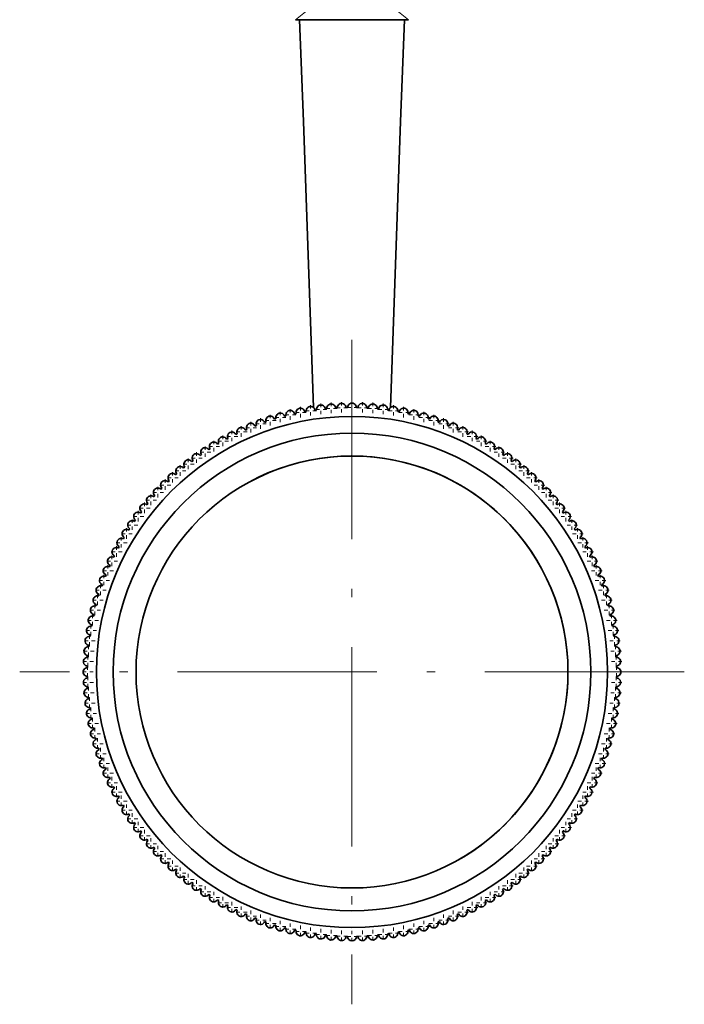
# Model space of a CAD drawing. Extents: x 6 to 218, y 6 to 291.
# Drawn here: x 52 to 71, y 63 to 91 of the extents above; entities that cross this region are included whole.
import ezdxf

# ---------------------------------------------------------------- set-up
doc = ezdxf.new("R2010")
doc.units = 0
doc.linetypes.add('DASHDOT', pattern=[18.5, 12, -3, 0.5, -3])

msp = doc.modelspace()

# ---------------------------------------------------------------- linework, layer by layer
at = {"color": 7, "lineweight": 13}
for p, q in [((59.563473, 91.390564), (60.079014, 91.803429)), ((62.76189, 91.390564), (62.246349, 91.803429))]:
    msp.add_line(p, q, dxfattribs=at)
at = {"color": 7, "lineweight": 35}
for p, q in [((62.76189, 91.390564), (59.563473, 91.390564)), ((59.533428, 80.212349), (59.533627, 80.211502)), ((59.822136, 80.270668), (59.8223, 80.269821)), ((60.112911, 80.317612), (60.113045, 80.31675)), ((60.405304, 80.353096), (60.405403, 80.352234)), ((60.698868, 80.377075), (60.698929, 80.376213)), ((60.993145, 80.389519), (60.993172, 80.388649)), ((61.287682, 80.390388), (61.287678, 80.389519)), ((61.582027, 80.3797), (61.581989, 80.37883)), ((61.875725, 80.35746), (61.875652, 80.356598)), ((62.168324, 80.323715), (62.168221, 80.322853)), ((62.459373, 80.278503), (62.459232, 80.277641)), ((62.748425, 80.221893), (62.748249, 80.221046)), ((63.035027, 80.153992), (63.034821, 80.153145)), ((58.408138, 79.867256), (58.408371, 79.866692)), ((58.684166, 79.970016), (58.684376, 79.969452)), ((58.964016, 80.061867), (58.964203, 80.061287)), ((59.247231, 80.142738), (59.247463, 80.141907)), ((63.318745, 80.074883), (63.318504, 80.074043)), ((63.59911, 79.984612), (63.598919, 79.984039)), ((63.875744, 79.883492), (63.87553, 79.882919)), ((57.869247, 79.629631), (57.869518, 79.629089)), ((58.13636, 79.753731), (58.136612, 79.753181)), ((64.148193, 79.771584), (64.147957, 79.771027)), ((64.416039, 79.649071), (64.415779, 79.648521)), ((57.350658, 79.350456), (57.350975, 79.349937)), ((57.607212, 79.495132), (57.607506, 79.494606)), ((64.678864, 79.516129), (64.678589, 79.515594)), ((64.936272, 79.372978), (64.935974, 79.372452)), ((56.855572, 79.031456), (56.855927, 79.03096)), ((57.099983, 79.195816), (57.100319, 79.195312)), ((65.187866, 79.219833), (65.187546, 79.219315)), ((65.43325, 79.056923), (65.432907, 79.056419)), ((56.617802, 78.85762), (56.618176, 78.857147)), ((65.672043, 78.884506), (65.671684, 78.884018)), ((56.163643, 78.482643), (56.164055, 78.482193)), ((56.387039, 78.674591), (56.387432, 78.674126)), ((65.903893, 78.70285), (65.903511, 78.702377)), ((66.128426, 78.51223), (66.128029, 78.511772)), ((55.948013, 78.282005), (55.948441, 78.281578)), ((66.345299, 78.312943), (66.344887, 78.3125)), ((55.740303, 78.073181), (55.740749, 78.072769)), ((66.554123, 78.105232), (66.553696, 78.104805)), ((55.541016, 77.856308), (55.541477, 77.855911)), ((66.754761, 77.889603), (66.754311, 77.889191)), ((66.946709, 77.666206), (66.946243, 77.66581)), ((55.168739, 77.399925), (55.169228, 77.399567)), ((55.350395, 77.631775), (55.350872, 77.631393)), ((67.129738, 77.43544), (67.129265, 77.435066)), ((54.996323, 77.161133), (54.996826, 77.160789)), ((67.303574, 77.19767), (67.303078, 77.197319)), ((54.833416, 76.915749), (54.833931, 76.915428)), ((67.467934, 76.953262), (67.467422, 76.952927)), ((54.680267, 76.664154), (54.680794, 76.663857)), ((67.622574, 76.702591), (67.622055, 76.702271)), ((54.537113, 76.406754), (54.537655, 76.406471)), ((67.76725, 76.446037), (67.766724, 76.44574)), ((54.404175, 76.143921), (54.404728, 76.143661)), ((67.901749, 76.183998), (67.901207, 76.183723)), ((54.281662, 75.876076), (54.282223, 75.875839)), ((68.025848, 75.916885), (68.025299, 75.916634)), ((54.169754, 75.603622), (54.170326, 75.603409)), ((68.139374, 75.645103), (68.138809, 75.644875)), ((54.068634, 75.326996), (54.06921, 75.326805)), ((68.242134, 75.36908), (68.241562, 75.368874)), ((53.978363, 75.046623), (53.979198, 75.046387)), ((68.333984, 75.089226), (68.333405, 75.089043)), ((53.899258, 74.762909), (53.900101, 74.762703)), ((68.414856, 74.806015), (68.414024, 74.805779)), ((53.831348, 74.476303), (53.832199, 74.476135)), ((68.484467, 74.519821), (68.48362, 74.519623)), ((53.774746, 74.187256), (53.7756, 74.187119)), ((68.542786, 74.23111), (68.541931, 74.230942)), ((53.729534, 73.89621), (53.730392, 73.896103)), ((68.589729, 73.940338), (68.588867, 73.940201)), ((53.695782, 73.603607), (53.696648, 73.603539)), ((68.625214, 73.647942), (68.624352, 73.647842)), ((53.673546, 73.309906), (53.674412, 73.309868)), ((68.649193, 73.354378), (68.648331, 73.354317)), ((53.662857, 73.015564), (53.663723, 73.015556)), ((68.661636, 73.060104), (68.660767, 73.060074)), ((53.663731, 72.721024), (53.664597, 72.721054)), ((68.662506, 72.765564), (68.661636, 72.765572)), ((53.676167, 72.42675), (53.677032, 72.426811)), ((68.651817, 72.471222), (68.650955, 72.47126)), ((53.70015, 72.133186), (53.701012, 72.133286)), ((68.629578, 72.177521), (68.628716, 72.177589)), ((53.735638, 71.84079), (53.736496, 71.840927)), ((68.595833, 71.884918), (68.594971, 71.885025)), ((53.782578, 71.550018), (53.783428, 71.550186)), ((68.550621, 71.593872), (68.549759, 71.594009)), ((53.840897, 71.261307), (53.84174, 71.261505)), ((68.494019, 71.304825), (68.493164, 71.304993)), ((53.910503, 70.975113), (53.911343, 70.975349)), ((68.426109, 71.018219), (68.425262, 71.018425)), ((53.991379, 70.691902), (53.991959, 70.692085)), ((68.347, 70.734505), (68.346161, 70.734741)), ((54.083225, 70.412048), (54.083797, 70.412254)), ((68.256729, 70.454132), (68.256157, 70.454323)), ((54.185989, 70.136024), (54.186554, 70.136253)), ((68.155609, 70.177505), (68.155037, 70.177719)), ((54.299511, 69.864243), (54.300064, 69.864494)), ((68.043701, 69.905052), (68.043144, 69.905289)), ((54.423615, 69.59713), (54.42416, 69.597404)), ((67.921188, 69.637207), (67.920639, 69.637466)), ((54.558113, 69.335091), (54.558643, 69.335388)), ((67.788254, 69.374374), (67.787712, 69.374657)), ((54.702789, 69.078537), (54.703308, 69.078857)), ((67.645096, 69.116974), (67.644569, 69.117271)), ((54.85743, 68.827866), (54.857937, 68.828201)), ((67.491951, 68.865379), (67.491432, 68.8657)), ((55.021793, 68.583458), (55.022285, 68.583809)), ((67.329041, 68.619995), (67.328537, 68.620338)), ((55.195621, 68.345688), (55.196102, 68.346062)), ((66.974968, 68.149353), (66.974495, 68.149734)), ((67.156624, 68.381203), (67.156136, 68.381561)), ((55.378654, 68.114922), (55.37912, 68.115318)), ((55.570602, 67.891525), (55.571053, 67.891937)), ((66.784348, 67.92482), (66.78389, 67.925217)), ((55.77124, 67.675896), (55.771671, 67.676323)), ((66.58506, 67.707947), (66.584618, 67.708359)), ((55.980064, 67.468185), (55.980476, 67.468628)), ((66.37735, 67.499123), (66.376923, 67.49955)), ((56.196941, 67.268898), (56.197338, 67.269356)), ((56.421474, 67.078278), (56.421852, 67.078751)), ((65.938324, 67.106537), (65.937927, 67.107002)), ((66.16172, 67.298485), (66.161308, 67.298935)), ((56.65332, 66.896622), (56.653679, 66.89711)), ((65.469788, 66.749672), (65.469437, 66.750168)), ((65.707558, 66.923508), (65.707184, 66.923981)), ((56.892117, 66.724205), (56.892456, 66.724709)), ((57.137497, 66.561295), (57.137817, 66.561813)), ((65.22538, 66.585312), (65.225044, 66.585815)), ((57.389088, 66.40815), (57.389389, 66.408676)), ((57.646496, 66.264999), (57.646774, 66.265533)), ((64.718155, 66.285995), (64.717857, 66.286522)), ((64.974709, 66.430672), (64.974388, 66.43119)), ((57.909325, 66.132057), (57.90958, 66.132607)), ((58.17717, 66.009544), (58.177406, 66.010101)), ((63.917225, 65.913872), (63.916992, 65.914436)), ((64.189003, 66.027397), (64.188751, 66.027946)), ((64.456116, 66.151497), (64.455841, 66.152039)), ((58.449619, 65.897636), (58.449833, 65.898209)), ((58.726254, 65.796516), (58.726444, 65.797089)), ((59.006618, 65.706245), (59.006859, 65.707085)), ((59.290337, 65.627136), (59.290543, 65.627983)), ((63.078133, 65.63839), (63.0779, 65.639221)), ((63.361347, 65.719261), (63.36116, 65.719841)), ((63.641197, 65.811111), (63.640987, 65.811676)), ((59.576939, 65.559235), (59.577114, 65.560081)), ((59.86599, 65.502625), (59.866131, 65.503487)), ((60.15704, 65.457413), (60.157143, 65.458275)), ((60.449638, 65.423668), (60.449711, 65.42453)), ((60.743336, 65.401428), (60.743374, 65.402298)), ((61.037682, 65.390739), (61.037685, 65.391609)), ((61.287682, 65.390739), (61.287678, 65.391609)), ((61.332218, 65.391609), (61.332191, 65.392479)), ((61.626495, 65.404053), (61.626434, 65.404915)), ((61.920059, 65.428032), (61.91996, 65.428894)), ((62.212452, 65.463516), (62.212318, 65.464378)), ((62.503227, 65.51046), (62.503063, 65.511307)), ((62.791935, 65.568779), (62.791737, 65.569626))]:
    msp.add_line(p, q, dxfattribs=at)
at = {"color": 7, "linetype": 'DASHDOT', "lineweight": 13, "ltscale": 0.47125}
for p, q in [((61.162682, 82.315567), (61.162682, 63.465561)), ((70.587685, 72.890564), (51.737682, 72.890564))]:
    msp.add_line(p, q, dxfattribs=at)
at = {"color": 7, "linetype": 'DASHDOT', "lineweight": 13, "ltscale": 0.008125}
for p, q in [((59.989422, 80.460724), (59.989422, 80.135727)), ((60.281151, 80.501076), (60.281151, 80.176079)), ((60.574238, 80.529945), (60.574238, 80.204941)), ((60.868233, 80.547279), (60.868233, 80.222282)), ((61.162682, 80.553062), (61.162682, 80.228065)), ((61.45713, 80.547279), (61.45713, 80.222282)), ((61.751125, 80.529945), (61.751125, 80.204941)), ((62.044212, 80.501076), (62.044212, 80.176079)), ((62.335941, 80.460724), (62.335941, 80.135727)), ((58.845055, 80.185989), (58.845055, 79.860985)), ((59.126877, 80.271477), (59.126877, 79.94648)), ((59.574341, 80.183342), (59.24934, 80.183342)), ((59.411842, 80.34584), (59.411842, 80.020836)), ((59.862003, 80.246452), (59.537003, 80.246452)), ((59.699505, 80.408951), (59.699505, 80.083954)), ((60.151924, 80.298225), (59.826923, 80.298225)), ((60.443649, 80.338577), (60.118652, 80.338577)), ((60.73674, 80.367447), (60.411739, 80.367447)), ((61.030731, 80.384781), (60.705734, 80.384781)), ((61.32518, 80.390564), (61.000183, 80.390564)), ((61.619629, 80.384781), (61.294632, 80.384781)), ((61.913624, 80.367447), (61.588623, 80.367447)), ((62.206711, 80.338577), (61.881714, 80.338577)), ((62.49844, 80.298225), (62.173439, 80.298225)), ((62.788361, 80.246452), (62.46336, 80.246452)), ((62.625858, 80.408951), (62.625858, 80.083954)), ((63.076023, 80.183342), (62.751022, 80.183342)), ((62.913521, 80.34584), (62.913521, 80.020836)), ((63.198486, 80.271477), (63.198486, 79.94648)), ((63.480309, 80.185989), (63.480309, 79.860985)), ((58.292557, 79.982162), (58.292557, 79.657158)), ((58.729305, 79.927002), (58.404305, 79.927002)), ((58.566803, 80.0895), (58.566803, 79.764496)), ((59.007553, 80.023491), (58.682552, 80.023491)), ((59.289379, 80.108978), (58.964378, 80.108978)), ((63.360985, 80.108978), (63.035984, 80.108978)), ((63.642811, 80.023491), (63.31781, 80.023491)), ((63.921059, 79.927002), (63.596058, 79.927002)), ((63.75856, 80.0895), (63.75856, 79.764496)), ((64.032806, 79.982162), (64.032806, 79.657158)), ((57.498024, 79.596786), (57.498024, 79.271782)), ((57.757751, 79.735611), (57.757751, 79.410614)), ((58.185234, 79.701637), (57.860233, 79.701637)), ((58.022732, 79.864136), (58.022732, 79.539139)), ((58.455055, 79.819664), (58.130054, 79.819664)), ((64.195305, 79.819664), (63.870308, 79.819664)), ((64.465126, 79.701637), (64.140129, 79.701637)), ((64.302628, 79.864136), (64.302628, 79.539139)), ((64.567612, 79.735611), (64.567612, 79.410614)), ((64.827339, 79.596786), (64.827339, 79.271782)), ((57.243942, 79.447868), (57.243942, 79.122864)), ((57.660522, 79.43428), (57.335522, 79.43428)), ((57.920254, 79.573112), (57.595253, 79.573112)), ((64.73011, 79.573112), (64.405113, 79.573112)), ((64.989838, 79.43428), (64.664841, 79.43428)), ((65.081421, 79.447868), (65.081421, 79.122864)), ((56.754292, 79.120689), (56.754292, 78.795692)), ((57.158405, 79.126587), (56.833405, 79.126587)), ((56.995903, 79.289085), (56.995903, 78.964088)), ((57.406441, 79.285362), (57.081444, 79.285362)), ((65.243919, 79.285362), (64.918922, 79.285362)), ((65.491959, 79.126587), (65.166962, 79.126587)), ((65.32946, 79.289085), (65.32946, 78.964088)), ((65.571068, 79.120689), (65.571068, 78.795692)), ((56.291821, 78.756111), (56.291821, 78.431107)), ((56.681976, 78.780441), (56.356976, 78.780441)), ((56.519478, 78.94294), (56.519478, 78.617943)), ((56.916794, 78.958191), (56.591793, 78.958191)), ((65.733574, 78.958191), (65.408569, 78.958191)), ((65.968384, 78.780441), (65.643387, 78.780441)), ((65.805885, 78.94294), (65.805885, 78.617943)), ((66.033539, 78.756111), (66.033539, 78.431107)), ((56.071674, 78.560486), (56.071674, 78.235481)), ((56.454323, 78.593605), (56.129322, 78.593605)), ((66.196045, 78.593605), (65.87104, 78.593605)), ((66.253685, 78.560486), (66.253685, 78.235481)), ((56.021881, 78.193863), (55.69688, 78.193863)), ((55.859383, 78.356361), (55.859383, 78.031364)), ((56.234177, 78.39798), (55.909176, 78.39798)), ((66.416183, 78.39798), (66.091187, 78.39798)), ((66.628479, 78.193863), (66.303482, 78.193863)), ((66.465981, 78.356361), (66.465981, 78.031364)), ((55.459637, 77.923927), (55.459637, 77.598923)), ((55.817764, 77.981567), (55.492764, 77.981567)), ((55.655262, 78.144066), (55.655262, 77.819069)), ((66.832603, 77.981567), (66.507599, 77.981567)), ((66.670097, 78.144066), (66.670097, 77.819069)), ((66.865723, 77.923927), (66.865723, 77.598923)), ((55.272804, 77.696266), (55.272804, 77.371269)), ((55.622139, 77.761421), (55.297138, 77.761421)), ((67.028229, 77.761421), (66.703224, 77.761421)), ((67.052559, 77.696266), (67.052559, 77.371269)), ((55.095055, 77.461456), (55.095055, 77.136452)), ((55.435303, 77.533768), (55.110306, 77.533768)), ((67.215057, 77.533768), (66.89006, 77.533768)), ((67.230309, 77.461456), (67.230309, 77.136452)), ((54.926659, 77.219841), (54.926659, 76.894844)), ((55.257553, 77.29895), (54.932556, 77.29895)), ((67.392807, 77.29895), (67.06781, 77.29895)), ((67.398705, 77.219841), (67.398705, 76.894844)), ((54.930382, 76.809303), (54.605381, 76.809303)), ((55.089161, 77.057343), (54.76416, 77.057343)), ((54.767879, 76.971802), (54.767879, 76.646805)), ((67.561203, 77.057343), (67.236206, 77.057343)), ((67.719986, 76.809303), (67.394981, 76.809303)), ((67.55748, 76.971802), (67.55748, 76.646805)), ((54.781464, 76.555222), (54.456463, 76.555222)), ((54.618961, 76.71772), (54.618961, 76.392723)), ((67.868904, 76.555222), (67.5439, 76.555222)), ((67.706406, 76.71772), (67.706406, 76.392723)), ((54.642632, 76.295494), (54.317635, 76.295494)), ((54.480133, 76.457993), (54.480133, 76.132996)), ((68.007729, 76.295494), (67.682732, 76.295494)), ((67.84523, 76.457993), (67.84523, 76.132996)), ((54.514107, 76.03051), (54.18911, 76.03051)), ((54.351608, 76.193008), (54.351608, 75.868011)), ((68.136253, 76.03051), (67.811256, 76.03051)), ((67.973755, 76.193008), (67.973755, 75.868011)), ((54.396084, 75.760689), (54.071083, 75.760689)), ((54.233585, 75.923187), (54.233585, 75.59819)), ((68.25428, 75.760689), (67.929276, 75.760689)), ((68.091782, 75.923187), (68.091782, 75.59819)), ((54.288746, 75.486443), (53.963745, 75.486443)), ((54.126247, 75.648941), (54.126247, 75.323944)), ((68.361618, 75.486443), (68.036613, 75.486443)), ((68.19912, 75.648941), (68.19912, 75.323944)), ((54.192257, 75.208191), (53.867256, 75.208191)), ((54.029758, 75.370689), (54.029758, 75.045692)), ((68.458107, 75.208191), (68.133102, 75.208191)), ((68.295609, 75.370689), (68.295609, 75.045692)), ((54.106766, 74.926369), (53.781769, 74.926369)), ((53.944267, 75.088867), (53.944267, 74.76387)), ((68.543594, 74.926369), (68.218597, 74.926369)), ((68.381096, 75.088867), (68.381096, 74.76387)), ((54.032406, 74.641403), (53.707405, 74.641403)), ((53.869907, 74.803902), (53.869907, 74.478905)), ((68.617958, 74.641403), (68.292953, 74.641403)), ((68.45546, 74.803902), (68.45546, 74.478905)), ((53.969292, 74.353745), (53.644291, 74.353745)), ((53.806793, 74.516243), (53.806793, 74.191238)), ((68.681068, 74.353745), (68.356071, 74.353745)), ((68.51857, 74.516243), (68.51857, 74.191238)), ((53.917519, 74.06382), (53.592518, 74.06382)), ((53.75502, 74.226326), (53.75502, 73.901321)), ((68.732841, 74.06382), (68.407845, 74.06382)), ((68.570343, 74.226326), (68.570343, 73.901321)), ((53.877167, 73.772095), (53.55217, 73.772095)), ((53.714668, 73.934593), (53.714668, 73.609596)), ((68.773193, 73.772095), (68.448196, 73.772095)), ((68.610695, 73.934593), (68.610695, 73.609596)), ((53.848301, 73.479004), (53.5233, 73.479004)), ((53.685802, 73.64151), (53.685802, 73.316505)), ((68.802063, 73.479004), (68.477058, 73.479004)), ((68.639565, 73.64151), (68.639565, 73.316505)), ((53.830963, 73.185013), (53.505962, 73.185013)), ((53.668465, 73.347511), (53.668465, 73.022514)), ((68.819397, 73.185013), (68.4944, 73.185013)), ((68.656898, 73.347511), (68.656898, 73.022514)), ((53.82518, 72.890564), (53.500183, 72.890564)), ((53.662682, 73.053062), (53.662682, 72.728065)), ((68.82518, 72.890564), (68.500183, 72.890564)), ((68.662682, 73.053062), (68.662682, 72.728065)), ((53.668465, 72.758614), (53.668465, 72.433617)), ((68.656898, 72.758614), (68.656898, 72.433617)), ((53.830963, 72.596115), (53.505962, 72.596115)), ((53.685802, 72.464622), (53.685802, 72.139618)), ((68.819397, 72.596115), (68.4944, 72.596115)), ((68.639565, 72.464622), (68.639565, 72.139618)), ((53.848301, 72.302124), (53.5233, 72.302124)), ((53.714668, 72.171532), (53.714668, 71.846535)), ((68.802063, 72.302124), (68.477058, 72.302124)), ((68.610695, 72.171532), (68.610695, 71.846535)), ((53.877167, 72.009033), (53.55217, 72.009033)), ((53.75502, 71.879807), (53.75502, 71.554802)), ((68.773193, 72.009033), (68.448196, 72.009033)), ((68.570343, 71.879807), (68.570343, 71.554802)), ((53.917519, 71.717308), (53.592518, 71.717308)), ((53.806793, 71.58989), (53.806793, 71.264885)), ((68.732841, 71.717308), (68.407845, 71.717308)), ((68.51857, 71.58989), (68.51857, 71.264885)), ((53.969292, 71.427383), (53.644291, 71.427383)), ((53.869907, 71.302223), (53.869907, 70.977226)), ((68.681068, 71.427383), (68.356071, 71.427383)), ((68.45546, 71.302223), (68.45546, 70.977226)), ((54.032406, 71.139725), (53.707405, 71.139725)), ((53.944267, 71.017258), (53.944267, 70.692261)), ((68.617958, 71.139725), (68.292953, 71.139725)), ((68.381096, 71.017258), (68.381096, 70.692261)), ((54.106766, 70.854759), (53.781769, 70.854759)), ((54.029758, 70.735435), (54.029758, 70.410439)), ((68.543594, 70.854759), (68.218597, 70.854759)), ((68.295609, 70.735435), (68.295609, 70.410439)), ((54.192257, 70.572937), (53.867256, 70.572937)), ((54.126247, 70.457184), (54.126247, 70.132187)), ((68.458107, 70.572937), (68.133102, 70.572937)), ((68.19912, 70.457184), (68.19912, 70.132187)), ((54.288746, 70.294685), (53.963745, 70.294685)), ((54.233585, 70.182938), (54.233585, 69.857941)), ((68.361618, 70.294685), (68.036613, 70.294685)), ((68.091782, 70.182938), (68.091782, 69.857941)), ((54.396084, 70.020439), (54.071083, 70.020439)), ((54.351608, 69.913116), (54.351608, 69.58812)), ((68.25428, 70.020439), (67.929276, 70.020439)), ((67.973755, 69.913116), (67.973755, 69.58812)), ((54.514107, 69.750618), (54.18911, 69.750618)), ((54.480133, 69.648132), (54.480133, 69.323135)), ((68.136253, 69.750618), (67.811256, 69.750618)), ((67.84523, 69.648132), (67.84523, 69.323135)), ((54.642632, 69.485634), (54.317635, 69.485634)), ((54.618961, 69.388405), (54.618961, 69.063408)), ((68.007729, 69.485634), (67.682732, 69.485634)), ((67.706406, 69.388405), (67.706406, 69.063408)), ((54.781464, 69.225906), (54.456463, 69.225906)), ((54.767879, 69.134323), (54.767879, 68.809326)), ((67.868904, 69.225906), (67.5439, 69.225906)), ((67.55748, 69.134323), (67.55748, 68.809326)), ((54.930382, 68.971825), (54.605381, 68.971825)), ((55.089161, 68.723785), (54.76416, 68.723785)), ((54.926659, 68.886284), (54.926659, 68.561287)), ((67.561203, 68.723785), (67.236206, 68.723785)), ((67.719986, 68.971825), (67.394981, 68.971825)), ((67.398705, 68.886284), (67.398705, 68.561287)), ((55.257553, 68.482178), (54.932556, 68.482178)), ((55.095055, 68.644676), (55.095055, 68.319672)), ((67.392807, 68.482178), (67.06781, 68.482178)), ((67.230309, 68.644676), (67.230309, 68.319672)), ((55.435303, 68.24736), (55.110306, 68.24736)), ((55.272804, 68.409859), (55.272804, 68.084862)), ((55.459637, 68.182205), (55.459637, 67.857201)), ((66.865723, 68.182205), (66.865723, 67.857201)), ((67.215057, 68.24736), (66.89006, 68.24736)), ((67.052559, 68.409859), (67.052559, 68.084862)), ((55.622139, 68.019707), (55.297138, 68.019707)), ((55.655262, 67.962059), (55.655262, 67.637062)), ((66.670097, 67.962059), (66.670097, 67.637062)), ((67.028229, 68.019707), (66.703224, 68.019707)), ((55.817764, 67.799561), (55.492764, 67.799561)), ((56.021881, 67.587265), (55.69688, 67.587265)), ((55.859383, 67.749763), (55.859383, 67.424767)), ((66.628479, 67.587265), (66.303482, 67.587265)), ((66.465981, 67.749763), (66.465981, 67.424767)), ((66.832603, 67.799561), (66.507599, 67.799561)), ((56.234177, 67.383148), (55.909176, 67.383148)), ((56.071674, 67.545647), (56.071674, 67.220642)), ((56.291821, 67.350021), (56.291821, 67.025017)), ((66.033539, 67.350021), (66.033539, 67.025017)), ((66.416183, 67.383148), (66.091187, 67.383148)), ((66.253685, 67.545647), (66.253685, 67.220642)), ((56.454323, 67.187523), (56.129322, 67.187523)), ((56.519478, 67.163185), (56.519478, 66.838188)), ((65.805885, 67.163185), (65.805885, 66.838188)), ((66.196045, 67.187523), (65.87104, 67.187523)), ((56.681976, 67.000687), (56.356976, 67.000687)), ((56.916794, 66.822937), (56.591793, 66.822937)), ((56.754292, 66.985435), (56.754292, 66.660439)), ((56.995903, 66.817039), (56.995903, 66.492043)), ((65.32946, 66.817039), (65.32946, 66.492043)), ((65.733574, 66.822937), (65.408569, 66.822937)), ((65.571068, 66.985435), (65.571068, 66.660439)), ((65.968384, 67.000687), (65.643387, 67.000687)), ((57.158405, 66.654541), (56.833405, 66.654541)), ((57.406441, 66.495766), (57.081444, 66.495766)), ((57.243942, 66.658264), (57.243942, 66.33326)), ((57.498024, 66.509346), (57.498024, 66.184341)), ((64.827339, 66.509346), (64.827339, 66.184341)), ((65.243919, 66.495766), (64.918922, 66.495766)), ((65.081421, 66.658264), (65.081421, 66.33326)), ((65.491959, 66.654541), (65.166962, 66.654541)), ((57.660522, 66.346848), (57.335522, 66.346848)), ((57.920254, 66.208015), (57.595253, 66.208015)), ((57.757751, 66.370514), (57.757751, 66.045517)), ((58.022732, 66.241989), (58.022732, 65.916992)), ((64.302628, 66.241989), (64.302628, 65.916992)), ((64.73011, 66.208015), (64.405113, 66.208015)), ((64.567612, 66.370514), (64.567612, 66.045517)), ((64.989838, 66.346848), (64.664841, 66.346848)), ((58.185234, 66.079491), (57.860233, 66.079491)), ((58.455055, 65.961464), (58.130054, 65.961464)), ((58.292557, 66.12397), (58.292557, 65.798965)), ((58.566803, 66.016632), (58.566803, 65.691628)), ((58.845055, 65.920143), (58.845055, 65.595139)), ((63.480309, 65.920143), (63.480309, 65.595139)), ((63.75856, 66.016632), (63.75856, 65.691628)), ((64.195305, 65.961464), (63.870308, 65.961464)), ((64.032806, 66.12397), (64.032806, 65.798965)), ((64.465126, 66.079491), (64.140129, 66.079491)), ((58.729305, 65.854126), (58.404305, 65.854126)), ((59.007553, 65.757637), (58.682552, 65.757637)), ((59.289379, 65.67215), (58.964378, 65.67215)), ((59.126877, 65.834648), (59.126877, 65.509651)), ((59.411842, 65.760292), (59.411842, 65.435287)), ((59.699505, 65.697174), (59.699505, 65.372177)), ((59.989422, 65.645401), (59.989422, 65.320404)), ((62.335941, 65.645401), (62.335941, 65.320404)), ((62.625858, 65.697174), (62.625858, 65.372177)), ((62.913521, 65.760292), (62.913521, 65.435287)), ((63.360985, 65.67215), (63.035984, 65.67215)), ((63.198486, 65.834648), (63.198486, 65.509651)), ((63.642811, 65.757637), (63.31781, 65.757637)), ((63.921059, 65.854126), (63.596058, 65.854126)), ((59.574341, 65.597786), (59.24934, 65.597786)), ((59.862003, 65.534676), (59.537003, 65.534676)), ((60.151924, 65.482903), (59.826923, 65.482903)), ((60.443649, 65.442551), (60.118652, 65.442551)), ((60.281151, 65.605049), (60.281151, 65.280052)), ((60.73674, 65.413681), (60.411739, 65.413681)), ((60.574238, 65.576187), (60.574238, 65.251183)), ((61.030731, 65.396347), (60.705734, 65.396347)), ((60.868233, 65.558846), (60.868233, 65.233849)), ((61.32518, 65.390564), (61.000183, 65.390564)), ((61.162682, 65.553062), (61.162682, 65.228065)), ((61.619629, 65.396347), (61.294632, 65.396347)), ((61.45713, 65.558846), (61.45713, 65.233849)), ((61.913624, 65.413681), (61.588623, 65.413681)), ((61.751125, 65.576187), (61.751125, 65.251183)), ((62.206711, 65.442551), (61.881714, 65.442551)), ((62.044212, 65.605049), (62.044212, 65.280052)), ((62.49844, 65.482903), (62.173439, 65.482903)), ((62.788361, 65.534676), (62.46336, 65.534676)), ((63.076023, 65.597786), (62.751022, 65.597786))]:
    msp.add_line(p, q, dxfattribs=at)
at = {"color": 7, "lineweight": 35}
for points in [[(59.676384, 91.390564), (59.790787, 88.499016), (60.069828, 80.393791)], [(62.648979, 91.390564), (62.534576, 88.499016), (62.255535, 80.393784)]]:
    msp.add_lwpolyline(points, dxfattribs=at)
for radius in [7.25, 6.775, 6.125]:
    msp.add_circle((61.162682, 72.890564), radius, dxfattribs=at)
for centre, radius, start, end in [((60.281151, 80.338577), 0.125, 6.75, 187.227469), ((60.574238, 80.367447), 0.125, 4.5, 184.977468), ((60.868233, 80.384781), 0.125, 2.25, 182.727467), ((61.162682, 80.390564), 0.125, 0, 180.477466), ((61.45713, 80.384781), 0.125, 357.75, 178.227475), ((61.751125, 80.367447), 0.125, 355.5, 175.977474), ((62.044212, 80.338577), 0.125, 353.25, 173.727473), ((58.845055, 80.023491), 0.125, 18.000001, 198.477474), ((59.126877, 80.108978), 0.125, 15.75, 196.227473), ((61.162682, 72.890564), 7.5, 104.454944, 104.79506), ((59.411842, 80.183342), 0.125, 13.5, 193.977472), ((61.162682, 72.890564), 7.5, 102.204943, 102.545059), ((59.699505, 80.246452), 0.125, 11.25, 191.727471), ((61.162682, 72.890564), 7.5, 99.954942, 100.295058), ((59.989422, 80.298225), 0.125, 8.999999, 189.47747), ((61.162682, 72.890564), 7.5, 97.704941, 98.045057), ((61.162682, 72.890564), 7.5, 95.45494, 95.795056), ((61.162682, 72.890564), 7.5, 93.204939, 93.545062), ((61.162682, 72.890564), 7.5, 90.954938, 91.295061), ((61.162682, 72.890564), 7.5, 88.704944, 89.04506), ((61.162682, 72.890564), 7.5, 86.454943, 86.795059), ((61.162682, 72.890564), 7.5, 84.204942, 84.545058), ((61.162682, 72.890564), 7.5, 81.954941, 82.295057), ((62.335941, 80.298225), 0.125, 351.000001, 171.477473), ((61.162682, 72.890564), 7.5, 79.70494, 80.045056), ((62.625858, 80.246452), 0.125, 348.75, 169.227472), ((61.162682, 72.890564), 7.5, 77.454939, 77.795062), ((62.913521, 80.183342), 0.125, 346.5, 166.977471), ((61.162682, 72.890564), 7.5, 75.204938, 75.545061), ((63.198486, 80.108978), 0.125, 344.25, 164.72747), ((63.480309, 80.023491), 0.125, 341.999999, 162.477469), ((58.292557, 79.819664), 0.125, 22.500001, 202.977475), ((61.162682, 72.890564), 7.5, 111.204939, 111.545062), ((58.566803, 79.927002), 0.125, 20.25, 200.727474), ((61.162682, 72.890564), 7.5, 108.954939, 109.295062), ((61.162682, 72.890564), 7.5, 106.704938, 107.045061), ((61.162682, 72.890564), 7.5, 72.954938, 73.295061), ((61.162682, 72.890564), 7.5, 70.704943, 71.04506), ((63.75856, 79.927002), 0.125, 339.75, 160.227468), ((61.162682, 72.890564), 7.5, 68.454943, 68.795059), ((64.032806, 79.819664), 0.125, 337.499999, 157.977467), ((57.757751, 79.573112), 0.125, 26.999999, 207.477477), ((61.162682, 72.890564), 7.5, 115.704935, 116.045064), ((58.022732, 79.701637), 0.125, 24.750002, 205.227476), ((61.162682, 72.890564), 7.5, 113.45494, 113.795057), ((61.162682, 72.890564), 7.5, 66.204942, 66.545058), ((64.302628, 79.701637), 0.125, 335.249998, 155.727466), ((61.162682, 72.890564), 7.5, 63.954941, 64.295057), ((64.567612, 79.573112), 0.125, 333.000001, 153.477465), ((57.243942, 79.285362), 0.125, 31.499999, 211.977465), ((61.162682, 72.890564), 7.5, 120.204936, 120.545066), ((57.498024, 79.43428), 0.125, 29.249998, 209.727464), ((61.162682, 72.890564), 7.5, 117.954935, 118.295065), ((61.162682, 72.890564), 7.5, 61.70494, 62.045063), ((64.827339, 79.43428), 0.125, 330.750002, 151.227464), ((61.162682, 72.890564), 7.5, 59.454939, 59.795055), ((65.081421, 79.285362), 0.125, 328.500001, 148.977477), ((56.754292, 78.958191), 0.125, 36.000001, 216.477467), ((61.162682, 72.890564), 7.5, 124.704938, 125.045054), ((56.995903, 79.126587), 0.125, 33.75, 214.227466), ((61.162682, 72.890564), 7.5, 122.454937, 122.795067), ((61.162682, 72.890564), 7.5, 57.204938, 57.545061), ((65.32946, 79.126587), 0.125, 326.25, 146.727476), ((61.162682, 72.890564), 7.5, 54.95494, 55.29506), ((65.571068, 78.958191), 0.125, 323.999999, 144.477475), ((56.519478, 78.780441), 0.125, 38.249999, 218.727468), ((61.162682, 72.890564), 7.5, 126.954939, 127.295055), ((61.162682, 72.890564), 6.125, 298.647887, 118.647885), ((61.162682, 72.890564), 7.5, 52.704943, 53.045059), ((65.805885, 78.780441), 0.125, 321.750001, 142.227474), ((56.071674, 78.39798), 0.125, 42.75, 223.22747), ((61.162682, 72.890564), 7.5, 131.454941, 131.795057), ((56.291821, 78.593605), 0.125, 40.499999, 220.977469), ((61.162682, 72.890564), 7.5, 129.20494, 129.545056), ((61.162682, 72.890564), 7.5, 50.454942, 50.795062), ((66.033539, 78.593605), 0.125, 319.500001, 139.977473), ((61.162682, 72.890564), 7.5, 48.204941, 48.545061), ((66.253685, 78.39798), 0.125, 317.25, 137.727472), ((55.859383, 78.193863), 0.125, 45.000001, 225.477471), ((61.162682, 72.890564), 7.5, 133.704942, 134.045058), ((61.162682, 72.890564), 7.5, 45.95494, 46.29506), ((66.465981, 78.193863), 0.125, 314.999999, 135.477472), ((55.655262, 77.981567), 0.125, 47.249999, 227.727472), ((61.162682, 72.890564), 7.5, 135.954943, 136.295059), ((61.162682, 72.890564), 7.5, 43.704939, 44.045059), ((66.670097, 77.981567), 0.125, 312.750001, 133.227471), ((55.272804, 77.533768), 0.125, 51.750001, 232.227474), ((55.459637, 77.761421), 0.125, 49.5, 229.977473), ((61.162682, 72.890564), 7.5, 140.454945, 140.795061), ((61.162682, 72.890564), 7.5, 138.204944, 138.54506), ((61.162682, 72.890564), 7.5, 41.454938, 41.795061), ((66.865723, 77.761421), 0.125, 310.5, 130.97747), ((61.162682, 72.890564), 7.5, 39.204941, 39.545057), ((67.052559, 77.533768), 0.125, 308.249999, 128.727469), ((55.095055, 77.29895), 0.125, 54.000002, 234.477475), ((61.162682, 72.890564), 7.5, 142.704945, 143.045062), ((61.162682, 72.890564), 7.5, 36.95494, 37.29506), ((67.230309, 77.29895), 0.125, 305.999998, 126.477468), ((54.926659, 77.057343), 0.125, 56.249999, 236.727475), ((61.162682, 72.890564), 7.5, 144.954946, 145.295063), ((61.162682, 72.890564), 7.5, 34.704939, 35.045059), ((67.398705, 77.057343), 0.125, 303.750001, 124.227467), ((54.767879, 76.809303), 0.125, 58.500003, 238.977476), ((61.162682, 72.890564), 7.5, 147.204934, 147.545063), ((61.162682, 72.890564), 7.5, 32.454942, 32.795061), ((67.55748, 76.809303), 0.125, 301.499997, 121.977466), ((54.618961, 76.555222), 0.125, 60.749997, 241.227477), ((61.162682, 72.890564), 7.5, 149.454935, 149.795064), ((61.162682, 72.890564), 7.5, 30.204941, 30.54506), ((67.706406, 76.555222), 0.125, 299.250003, 119.727465), ((54.480133, 76.295494), 0.125, 62.999998, 243.477465), ((61.162682, 72.890564), 7.5, 151.704936, 152.045065), ((61.162682, 72.890564), 7.5, 27.954941, 28.295059), ((67.84523, 76.295494), 0.125, 297.000002, 117.477478), ((54.351608, 76.03051), 0.125, 65.249999, 245.727472), ((61.162682, 72.890564), 7.5, 153.954936, 154.295066), ((61.162682, 72.890564), 7.5, 25.704941, 26.04506), ((67.973755, 76.03051), 0.125, 294.750001, 115.227477), ((54.233585, 75.760689), 0.125, 67.5, 247.977473), ((61.162682, 72.890564), 7.5, 156.204937, 156.545053), ((61.162682, 72.890564), 7.5, 23.454941, 23.795059), ((68.091782, 75.760689), 0.125, 292.5, 112.977469), ((54.126247, 75.486443), 0.125, 69.750001, 250.227467), ((61.162682, 72.890564), 7.5, 158.454938, 158.795054), ((61.162682, 72.890564), 7.5, 21.20494, 21.54506), ((68.19912, 75.486443), 0.125, 290.249999, 110.727468), ((54.029758, 75.208191), 0.125, 72.000002, 252.477468), ((61.162682, 72.890564), 7.5, 160.704939, 161.045055), ((61.162682, 72.890564), 7.5, 18.954939, 19.295059), ((68.295609, 75.208191), 0.125, 287.999998, 108.477467), ((53.944267, 74.926369), 0.125, 74.250003, 254.727469), ((61.162682, 72.890564), 7.5, 162.95494, 163.295056), ((61.162682, 72.890564), 7.5, 16.70494, 17.04506), ((68.381096, 74.926369), 0.125, 285.749997, 106.227473), ((53.869907, 74.641403), 0.125, 76.499997, 256.97747), ((61.162682, 72.890564), 7.5, 165.204941, 165.545057), ((61.162682, 72.890564), 7.5, 14.454941, 14.795061), ((68.45546, 74.641403), 0.125, 283.500003, 103.977472), ((53.806793, 74.353745), 0.125, 78.749998, 259.227471), ((61.162682, 72.890564), 7.5, 167.454942, 167.795058), ((61.162682, 72.890564), 7.5, 12.20494, 12.54506), ((68.51857, 74.353745), 0.125, 281.250002, 101.727471), ((53.75502, 74.06382), 0.125, 80.999999, 261.477472), ((61.162682, 72.890564), 7.5, 169.704943, 170.045059), ((61.162682, 72.890564), 7.5, 9.954941, 10.29506), ((68.570343, 74.06382), 0.125, 279.000001, 99.477471), ((53.714668, 73.772095), 0.125, 83.25, 263.727473), ((61.162682, 72.890564), 7.5, 171.954944, 172.29506), ((61.162682, 72.890564), 7.5, 7.704941, 8.04506), ((68.610695, 73.772095), 0.125, 276.75, 97.22747), ((53.685802, 73.479004), 0.125, 85.500001, 265.977467), ((61.162682, 72.890564), 7.5, 174.204945, 174.545061), ((61.162682, 72.890564), 7.5, 5.454941, 5.795059), ((68.639565, 73.479004), 0.125, 274.499999, 94.977469), ((53.668465, 73.185013), 0.125, 87.750002, 268.227468), ((61.162682, 72.890564), 7.5, 176.454946, 176.795062), ((61.162682, 72.890564), 7.5, 3.204941, 3.545059), ((68.656898, 73.185013), 0.125, 272.249998, 92.727468), ((53.662682, 72.890564), 0.125, 90.000003, 270.477469), ((61.162682, 72.890564), 7.5, 178.704947, 179.045063), ((61.162682, 72.890564), 7.5, 0.954941, 1.295059), ((68.662682, 72.890564), 0.125, 269.999997, 90.477474), ((53.668465, 72.596115), 0.125, 92.250003, 272.72747), ((61.162682, 72.890564), 7.5, 180.954937, 181.295053), ((68.656898, 72.596115), 0.125, 267.749997, 88.227473), ((61.162682, 72.890564), 7.5, 358.704941, 359.045059), ((53.685802, 72.302124), 0.125, 94.499998, 274.977471), ((61.162682, 72.890564), 7.5, 183.204938, 183.545054), ((68.639565, 72.302124), 0.125, 265.500002, 85.977472), ((61.162682, 72.890564), 7.5, 356.454941, 356.795059), ((53.714668, 72.009033), 0.125, 96.749998, 277.227471), ((61.162682, 72.890564), 7.5, 185.454939, 185.795055), ((68.610695, 72.009033), 0.125, 263.250002, 83.727471), ((61.162682, 72.890564), 7.5, 354.204941, 354.545059), ((53.75502, 71.717308), 0.125, 98.999999, 279.477472), ((61.162682, 72.890564), 7.5, 187.70494, 188.045056), ((68.570343, 71.717308), 0.125, 261.000001, 81.47747), ((61.162682, 72.890564), 7.5, 351.95494, 352.295059), ((53.806793, 71.427383), 0.125, 101.25, 281.727473), ((61.162682, 72.890564), 7.5, 189.954941, 190.295057), ((68.51857, 71.427383), 0.125, 258.75, 79.227469), ((61.162682, 72.890564), 7.5, 349.70494, 350.045059), ((53.869907, 71.139725), 0.125, 103.500001, 283.977467), ((61.162682, 72.890564), 7.5, 192.204942, 192.545058), ((68.45546, 71.139725), 0.125, 256.499999, 76.977468), ((61.162682, 72.890564), 7.5, 347.45494, 347.79506), ((53.944267, 70.854759), 0.125, 105.750002, 286.227468), ((61.162682, 72.890564), 7.5, 194.454943, 194.795059), ((68.381096, 70.854759), 0.125, 254.249998, 74.727467), ((61.162682, 72.890564), 7.5, 345.204939, 345.545059), ((54.029758, 70.572937), 0.125, 108.000003, 288.477469), ((61.162682, 72.890564), 7.5, 196.704944, 197.04506), ((68.295609, 70.572937), 0.125, 251.999997, 72.477473), ((61.162682, 72.890564), 7.5, 342.95494, 343.29506), ((54.126247, 70.294685), 0.125, 110.249997, 290.72747), ((61.162682, 72.890564), 7.5, 198.954945, 199.295061), ((68.19912, 70.294685), 0.125, 249.750003, 70.227472), ((61.162682, 72.890564), 7.5, 340.704941, 341.045061), ((54.233585, 70.020439), 0.125, 112.499998, 292.977471), ((61.162682, 72.890564), 7.5, 201.204946, 201.545062), ((68.091782, 70.020439), 0.125, 247.500002, 67.977471), ((61.162682, 72.890564), 7.5, 338.45494, 338.79506), ((54.351608, 69.750618), 0.125, 114.750006, 295.227472), ((61.162682, 72.890564), 7.5, 203.454947, 203.795063), ((67.973755, 69.750618), 0.125, 245.249994, 65.72747), ((61.162682, 72.890564), 7.5, 336.204941, 336.545059), ((54.480133, 69.485634), 0.125, 116.999993, 297.477473), ((61.162682, 72.890564), 7.5, 205.704934, 206.045064), ((67.84523, 69.485634), 0.125, 243.000007, 63.47747), ((61.162682, 72.890564), 7.5, 333.95494, 334.295059), ((54.618961, 69.225906), 0.125, 119.249994, 299.727474), ((61.162682, 72.890564), 7.5, 207.954935, 208.295064), ((67.706406, 69.225906), 0.125, 240.750006, 61.227469), ((61.162682, 72.890564), 7.5, 331.704941, 332.045059), ((54.767879, 68.971825), 0.125, 121.499995, 301.977468), ((61.162682, 72.890564), 7.5, 210.204936, 210.545065), ((67.55748, 68.971825), 0.125, 238.500005, 58.977468), ((61.162682, 72.890564), 7.5, 329.45494, 329.795059), ((54.926659, 68.723785), 0.125, 123.749996, 304.227469), ((61.162682, 72.890564), 7.5, 212.454937, 212.795066), ((67.398705, 68.723785), 0.125, 236.250004, 56.72747), ((61.162682, 72.890564), 7.5, 327.204939, 327.545058), ((55.095055, 68.482178), 0.125, 125.999997, 306.47747), ((61.162682, 72.890564), 7.5, 214.704937, 215.045054), ((67.230309, 68.482178), 0.125, 234.000003, 54.477469), ((61.162682, 72.890564), 7.5, 324.954941, 325.295061), ((55.272804, 68.24736), 0.125, 128.249998, 308.727471), ((61.162682, 72.890564), 7.5, 216.954938, 217.295055), ((61.162682, 72.890564), 7.5, 219.204939, 219.545055), ((61.162682, 72.890564), 7.5, 320.454943, 320.795059), ((67.052559, 68.24736), 0.125, 231.750002, 52.227472), ((61.162682, 72.890564), 7.5, 322.70494, 323.04506), ((55.459637, 68.019707), 0.125, 130.499999, 310.977468), ((55.655262, 67.799561), 0.125, 132.749999, 313.227472), ((61.162682, 72.890564), 7.5, 221.45494, 221.795056), ((66.670097, 67.799561), 0.125, 227.250001, 47.72747), ((61.162682, 72.890564), 7.5, 318.204939, 318.545062), ((66.865723, 68.019707), 0.125, 229.500001, 49.977471), ((55.859383, 67.587265), 0.125, 135, 315.47747), ((61.162682, 72.890564), 7.5, 223.704941, 224.045057), ((66.465981, 67.587265), 0.125, 225, 45.477469), ((61.162682, 72.890564), 7.5, 315.954941, 316.295061), ((56.071674, 67.383148), 0.125, 137.250001, 317.727471), ((61.162682, 72.890564), 7.5, 225.954942, 226.295058), ((66.253685, 67.383148), 0.125, 222.749999, 43.227472), ((61.162682, 72.890564), 7.5, 313.70494, 314.04506), ((61.162682, 72.890564), 7.5, 228.204943, 228.545059), ((56.291821, 67.187523), 0.125, 139.500002, 319.977472), ((61.162682, 72.890564), 7.5, 230.454944, 230.79506), ((56.519478, 67.000687), 0.125, 141.750003, 322.227469), ((65.805885, 67.000687), 0.125, 218.249997, 38.72747), ((61.162682, 72.890564), 7.5, 309.204938, 309.545058), ((66.033539, 67.187523), 0.125, 220.499998, 40.977471), ((61.162682, 72.890564), 7.5, 311.454939, 311.795059), ((61.162682, 72.890564), 7.5, 232.704945, 233.045061), ((56.754292, 66.822937), 0.125, 144.000004, 324.47747), ((61.162682, 72.890564), 7.5, 234.954946, 235.295062), ((61.162682, 72.890564), 7.5, 304.70494, 305.04506), ((65.571068, 66.822937), 0.125, 215.999996, 36.477469), ((61.162682, 72.890564), 7.5, 306.954941, 307.295057), ((56.995903, 66.654541), 0.125, 146.250005, 326.727471), ((61.162682, 72.890564), 7.5, 237.204933, 237.545063), ((57.243942, 66.495766), 0.125, 148.500006, 328.977472), ((65.081421, 66.495766), 0.125, 211.499994, 31.97747), ((61.162682, 72.890564), 7.5, 302.454939, 302.795062), ((65.32946, 66.654541), 0.125, 213.749995, 34.227468), ((61.162682, 72.890564), 7.5, 239.454934, 239.795064), ((57.498024, 66.346848), 0.125, 150.750007, 331.22747), ((61.162682, 72.890564), 7.5, 241.704935, 242.045065), ((57.757751, 66.208015), 0.125, 152.999994, 333.47747), ((64.567612, 66.208015), 0.125, 207.000006, 27.477472), ((61.162682, 72.890564), 7.5, 297.954937, 298.29506), ((64.827339, 66.346848), 0.125, 209.249993, 29.727469), ((61.162682, 72.890564), 7.5, 300.204945, 300.545061), ((61.162682, 72.890564), 7.5, 243.954936, 244.295065), ((58.022732, 66.079491), 0.125, 155.249995, 335.72747), ((61.162682, 72.890564), 7.5, 246.204943, 246.54506), ((58.292557, 65.961464), 0.125, 157.499996, 337.977471), ((61.162682, 72.890564), 7.5, 248.454938, 248.795061), ((61.162682, 72.890564), 7.5, 291.204941, 291.545057), ((64.032806, 65.961464), 0.125, 202.500004, 22.977472), ((61.162682, 72.890564), 7.5, 293.454942, 293.795058), ((64.302628, 66.079491), 0.125, 204.750005, 25.227471), ((61.162682, 72.890564), 7.5, 295.704943, 296.045059), ((58.566803, 65.854126), 0.125, 159.749997, 340.22747), ((61.162682, 72.890564), 7.5, 250.704938, 251.045061), ((58.845055, 65.757637), 0.125, 161.999998, 342.477471), ((61.162682, 72.890564), 7.5, 252.954939, 253.295062), ((59.126877, 65.67215), 0.125, 164.249999, 344.72747), ((61.162682, 72.890564), 7.5, 255.20494, 255.545056), ((59.411842, 65.597786), 0.125, 166.5, 346.97747), ((62.913521, 65.597786), 0.125, 193.5, 13.97747), ((61.162682, 72.890564), 7.5, 284.454939, 284.795062), ((63.198486, 65.67215), 0.125, 195.750001, 16.227471), ((61.162682, 72.890564), 7.5, 286.704939, 287.045062), ((63.480309, 65.757637), 0.125, 198.000002, 18.47747), ((61.162682, 72.890564), 7.5, 288.95494, 289.295057), ((63.75856, 65.854126), 0.125, 200.250003, 20.727471), ((61.162682, 72.890564), 7.5, 257.454941, 257.795057), ((59.699505, 65.534676), 0.125, 168.75, 349.227471), ((61.162682, 72.890564), 7.5, 259.704942, 260.045058), ((59.989422, 65.482903), 0.125, 171.000001, 351.47747), ((61.162682, 72.890564), 7.5, 261.954943, 262.295059), ((60.281151, 65.442551), 0.125, 173.250002, 353.72747), ((61.162682, 72.890564), 7.5, 264.204944, 264.54506), ((60.574238, 65.413681), 0.125, 175.500003, 355.97747), ((61.162682, 72.890564), 7.5, 266.454938, 266.795061), ((60.868233, 65.396347), 0.125, 177.750004, 358.22747), ((61.162682, 72.890564), 7.5, 268.704939, 269.045062), ((61.162682, 65.390564), 0.125, 180.000005, 360), ((61.162682, 72.890564), 7.5, 270.95494, 271.295056), ((61.45713, 65.396347), 0.125, 182.249996, 2.72747), ((61.162682, 72.890564), 7.5, 273.204941, 273.545057), ((61.751125, 65.413681), 0.125, 184.499997, 4.97747), ((61.162682, 72.890564), 7.5, 275.454942, 275.795058), ((62.044212, 65.442551), 0.125, 186.749998, 7.22747), ((61.162682, 72.890564), 7.5, 277.704943, 278.045059), ((62.335941, 65.482903), 0.125, 188.999999, 9.477471), ((61.162682, 72.890564), 7.5, 279.954944, 280.29506), ((62.625858, 65.534676), 0.125, 191.25, 11.72747), ((61.162682, 72.890564), 7.5, 282.204938, 282.545061)]:
    msp.add_arc(centre, radius, start, end, dxfattribs=at)

doc.saveas('drawing.dxf')
